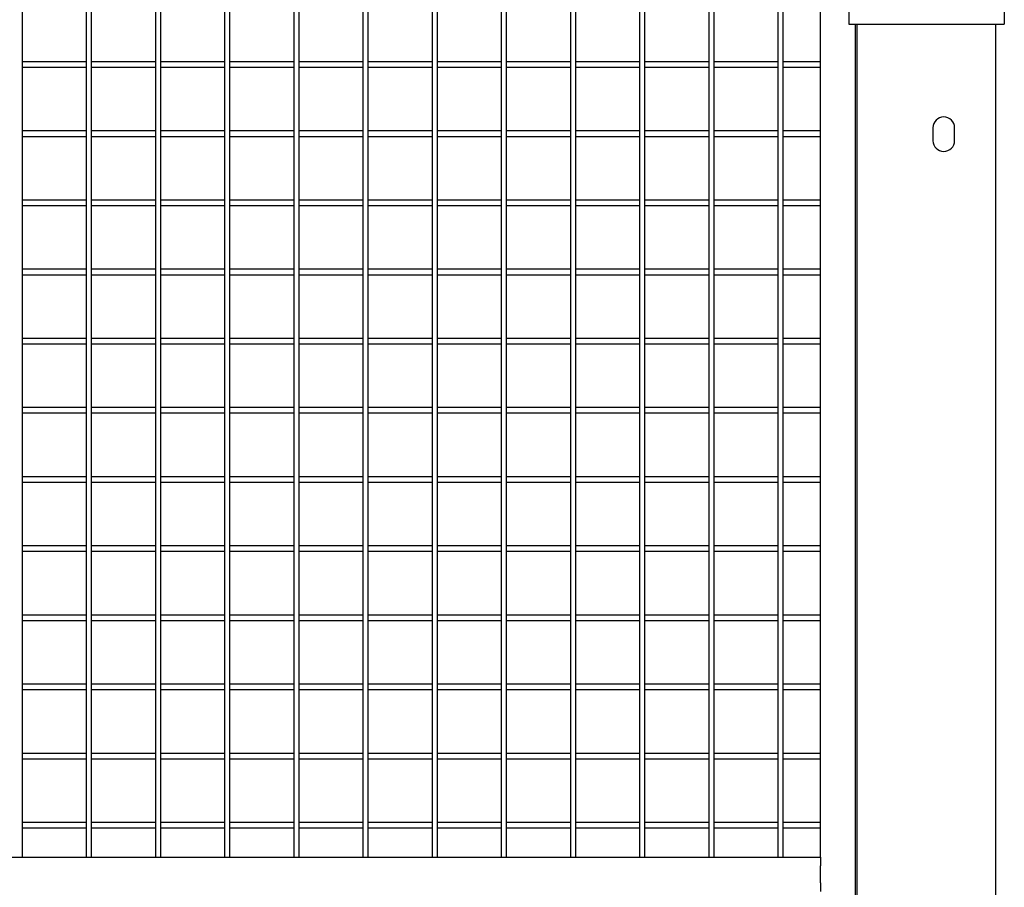
# Model space of a CAD drawing. Units: inches. Extents: x 1405 to 3218, y 39 to 1417.
# Drawn here: x 2020 to 2048, y 423 to 448 of the extents above; entities that cross this region are included whole.
import ezdxf

# ---------------------------------------------------------------- set-up
doc = ezdxf.new("R2010")
doc.units = ezdxf.units.IN
doc.header["$LTSCALE"] = 96
doc.header["$MEASUREMENT"] = 0

msp = doc.modelspace()

# ---------------------------------------------------------------- linework, layer by layer
at = {"color": 7, "linetype": 'Continuous', "lineweight": 25}
for p, q in [((2019.764, 423.646), (2019.764, 459.646)), ((2021.608, 459.646), (2021.608, 423.646)), ((2021.764, 423.646), (2021.764, 459.646)), ((2023.608, 459.646), (2023.608, 423.646)), ((2023.764, 423.646), (2023.764, 459.646)), ((2025.608, 459.646), (2025.608, 423.646)), ((2025.764, 423.646), (2025.764, 459.646)), ((2027.608, 459.646), (2027.608, 423.646)), ((2027.764, 423.646), (2027.764, 459.646)), ((2029.608, 459.646), (2029.608, 423.646)), ((2029.764, 423.646), (2029.764, 459.646)), ((2031.608, 459.646), (2031.608, 423.646)), ((2031.764, 423.646), (2031.764, 459.646)), ((2033.608, 459.646), (2033.608, 423.646)), ((2033.764, 423.646), (2033.764, 459.646)), ((2035.608, 459.646), (2035.608, 423.646)), ((2035.764, 423.646), (2035.764, 459.646)), ((2037.608, 459.646), (2037.608, 423.646)), ((2037.764, 423.646), (2037.764, 459.646)), ((2039.608, 459.646), (2039.608, 423.646)), ((2039.764, 423.646), (2039.764, 459.646)), ((2041.608, 459.646), (2041.608, 423.646)), ((2041.764, 423.646), (2041.764, 459.646)), ((2042.843, 423.646), (2042.843, 459.584)), ((2043.655, 457.74), (2043.655, 447.74)), ((2048.155, 457.74), (2048.155, 447.74)), ((2043.655, 447.74), (2043.859, 447.74)), ((2043.843, 447.74), (2043.843, 342.553)), ((2043.859, 447.74), (2047.951, 447.74)), ((2043.905, 342.49), (2043.905, 447.74)), ((2047.905, 447.74), (2047.905, 342.49)), ((2047.951, 447.74), (2048.155, 447.74)), ((2021.608, 446.646), (2019.764, 446.646)), ((2019.764, 446.49), (2021.608, 446.49)), ((2023.608, 446.646), (2021.764, 446.646)), ((2021.764, 446.49), (2023.608, 446.49)), ((2025.608, 446.646), (2023.764, 446.646)), ((2023.764, 446.49), (2025.608, 446.49)), ((2027.608, 446.646), (2025.764, 446.646)), ((2025.764, 446.49), (2027.608, 446.49)), ((2029.608, 446.646), (2027.764, 446.646)), ((2027.764, 446.49), (2029.608, 446.49)), ((2031.608, 446.646), (2029.764, 446.646)), ((2029.764, 446.49), (2031.608, 446.49)), ((2033.608, 446.646), (2031.764, 446.646)), ((2031.764, 446.49), (2033.608, 446.49)), ((2035.608, 446.646), (2033.764, 446.646)), ((2033.764, 446.49), (2035.608, 446.49)), ((2037.608, 446.646), (2035.764, 446.646)), ((2035.764, 446.49), (2037.608, 446.49)), ((2039.608, 446.646), (2037.764, 446.646)), ((2037.764, 446.49), (2039.608, 446.49)), ((2041.608, 446.646), (2039.764, 446.646)), ((2039.764, 446.49), (2041.608, 446.49)), ((2042.843, 446.646), (2041.764, 446.646)), ((2041.764, 446.49), (2042.843, 446.49)), ((2046.093, 444.74), (2046.093, 444.365)), ((2046.718, 444.365), (2046.718, 444.74)), ((2021.608, 444.646), (2019.764, 444.646)), ((2019.764, 444.49), (2021.608, 444.49)), ((2023.608, 444.646), (2021.764, 444.646)), ((2021.764, 444.49), (2023.608, 444.49)), ((2025.608, 444.646), (2023.764, 444.646)), ((2023.764, 444.49), (2025.608, 444.49)), ((2027.608, 444.646), (2025.764, 444.646)), ((2025.764, 444.49), (2027.608, 444.49)), ((2029.608, 444.646), (2027.764, 444.646)), ((2027.764, 444.49), (2029.608, 444.49)), ((2031.608, 444.646), (2029.764, 444.646)), ((2029.764, 444.49), (2031.608, 444.49)), ((2033.608, 444.646), (2031.764, 444.646)), ((2031.764, 444.49), (2033.608, 444.49)), ((2035.608, 444.646), (2033.764, 444.646)), ((2033.764, 444.49), (2035.608, 444.49)), ((2037.608, 444.646), (2035.764, 444.646)), ((2035.764, 444.49), (2037.608, 444.49)), ((2039.608, 444.646), (2037.764, 444.646)), ((2037.764, 444.49), (2039.608, 444.49)), ((2041.608, 444.646), (2039.764, 444.646)), ((2039.764, 444.49), (2041.608, 444.49)), ((2042.843, 444.646), (2041.764, 444.646)), ((2041.764, 444.49), (2042.843, 444.49)), ((2021.608, 442.646), (2019.764, 442.646)), ((2019.764, 442.49), (2021.608, 442.49)), ((2023.608, 442.646), (2021.764, 442.646)), ((2021.764, 442.49), (2023.608, 442.49)), ((2025.608, 442.646), (2023.764, 442.646)), ((2023.764, 442.49), (2025.608, 442.49)), ((2027.608, 442.646), (2025.764, 442.646)), ((2025.764, 442.49), (2027.608, 442.49)), ((2029.608, 442.646), (2027.764, 442.646)), ((2027.764, 442.49), (2029.608, 442.49)), ((2031.608, 442.646), (2029.764, 442.646)), ((2029.764, 442.49), (2031.608, 442.49)), ((2033.608, 442.646), (2031.764, 442.646)), ((2031.764, 442.49), (2033.608, 442.49)), ((2035.608, 442.646), (2033.764, 442.646)), ((2033.764, 442.49), (2035.608, 442.49)), ((2037.608, 442.646), (2035.764, 442.646)), ((2035.764, 442.49), (2037.608, 442.49)), ((2039.608, 442.646), (2037.764, 442.646)), ((2037.764, 442.49), (2039.608, 442.49)), ((2041.608, 442.646), (2039.764, 442.646)), ((2039.764, 442.49), (2041.608, 442.49)), ((2042.843, 442.646), (2041.764, 442.646)), ((2041.764, 442.49), (2042.843, 442.49)), ((2021.608, 440.646), (2019.764, 440.646)), ((2019.764, 440.49), (2021.608, 440.49)), ((2023.608, 440.646), (2021.764, 440.646)), ((2021.764, 440.49), (2023.608, 440.49)), ((2025.608, 440.646), (2023.764, 440.646)), ((2023.764, 440.49), (2025.608, 440.49)), ((2027.608, 440.646), (2025.764, 440.646)), ((2025.764, 440.49), (2027.608, 440.49)), ((2029.608, 440.646), (2027.764, 440.646)), ((2027.764, 440.49), (2029.608, 440.49)), ((2031.608, 440.646), (2029.764, 440.646)), ((2029.764, 440.49), (2031.608, 440.49)), ((2033.608, 440.646), (2031.764, 440.646)), ((2031.764, 440.49), (2033.608, 440.49)), ((2035.608, 440.646), (2033.764, 440.646)), ((2033.764, 440.49), (2035.608, 440.49)), ((2037.608, 440.646), (2035.764, 440.646)), ((2035.764, 440.49), (2037.608, 440.49)), ((2039.608, 440.646), (2037.764, 440.646)), ((2037.764, 440.49), (2039.608, 440.49)), ((2041.608, 440.646), (2039.764, 440.646)), ((2039.764, 440.49), (2041.608, 440.49)), ((2042.843, 440.646), (2041.764, 440.646)), ((2041.764, 440.49), (2042.843, 440.49)), ((2021.608, 438.646), (2019.764, 438.646)), ((2019.764, 438.49), (2021.608, 438.49)), ((2023.608, 438.646), (2021.764, 438.646)), ((2021.764, 438.49), (2023.608, 438.49)), ((2025.608, 438.646), (2023.764, 438.646)), ((2023.764, 438.49), (2025.608, 438.49)), ((2027.608, 438.646), (2025.764, 438.646)), ((2025.764, 438.49), (2027.608, 438.49)), ((2029.608, 438.646), (2027.764, 438.646)), ((2027.764, 438.49), (2029.608, 438.49)), ((2031.608, 438.646), (2029.764, 438.646)), ((2029.764, 438.49), (2031.608, 438.49)), ((2033.608, 438.646), (2031.764, 438.646)), ((2031.764, 438.49), (2033.608, 438.49)), ((2035.608, 438.646), (2033.764, 438.646)), ((2033.764, 438.49), (2035.608, 438.49)), ((2037.608, 438.646), (2035.764, 438.646)), ((2035.764, 438.49), (2037.608, 438.49)), ((2039.608, 438.646), (2037.764, 438.646)), ((2037.764, 438.49), (2039.608, 438.49)), ((2041.608, 438.646), (2039.764, 438.646)), ((2039.764, 438.49), (2041.608, 438.49)), ((2042.843, 438.646), (2041.764, 438.646)), ((2041.764, 438.49), (2042.843, 438.49)), ((2021.608, 436.646), (2019.764, 436.646)), ((2019.764, 436.49), (2021.608, 436.49)), ((2023.608, 436.646), (2021.764, 436.646)), ((2021.764, 436.49), (2023.608, 436.49)), ((2025.608, 436.646), (2023.764, 436.646)), ((2023.764, 436.49), (2025.608, 436.49)), ((2027.608, 436.646), (2025.764, 436.646)), ((2025.764, 436.49), (2027.608, 436.49)), ((2029.608, 436.646), (2027.764, 436.646)), ((2027.764, 436.49), (2029.608, 436.49)), ((2031.608, 436.646), (2029.764, 436.646)), ((2029.764, 436.49), (2031.608, 436.49)), ((2033.608, 436.646), (2031.764, 436.646)), ((2031.764, 436.49), (2033.608, 436.49)), ((2035.608, 436.646), (2033.764, 436.646)), ((2033.764, 436.49), (2035.608, 436.49)), ((2037.608, 436.646), (2035.764, 436.646)), ((2035.764, 436.49), (2037.608, 436.49)), ((2039.608, 436.646), (2037.764, 436.646)), ((2037.764, 436.49), (2039.608, 436.49)), ((2041.608, 436.646), (2039.764, 436.646)), ((2039.764, 436.49), (2041.608, 436.49)), ((2042.843, 436.646), (2041.764, 436.646)), ((2041.764, 436.49), (2042.843, 436.49)), ((2021.608, 434.646), (2019.764, 434.646)), ((2019.764, 434.49), (2021.608, 434.49)), ((2023.608, 434.646), (2021.764, 434.646)), ((2021.764, 434.49), (2023.608, 434.49)), ((2025.608, 434.646), (2023.764, 434.646)), ((2023.764, 434.49), (2025.608, 434.49)), ((2027.608, 434.646), (2025.764, 434.646)), ((2025.764, 434.49), (2027.608, 434.49)), ((2029.608, 434.646), (2027.764, 434.646)), ((2027.764, 434.49), (2029.608, 434.49)), ((2031.608, 434.646), (2029.764, 434.646)), ((2029.764, 434.49), (2031.608, 434.49)), ((2033.608, 434.646), (2031.764, 434.646)), ((2031.764, 434.49), (2033.608, 434.49)), ((2035.608, 434.646), (2033.764, 434.646)), ((2033.764, 434.49), (2035.608, 434.49)), ((2037.608, 434.646), (2035.764, 434.646)), ((2035.764, 434.49), (2037.608, 434.49)), ((2039.608, 434.646), (2037.764, 434.646)), ((2037.764, 434.49), (2039.608, 434.49)), ((2041.608, 434.646), (2039.764, 434.646)), ((2039.764, 434.49), (2041.608, 434.49)), ((2042.843, 434.646), (2041.764, 434.646)), ((2041.764, 434.49), (2042.843, 434.49)), ((2021.608, 432.646), (2019.764, 432.646)), ((2019.764, 432.49), (2021.608, 432.49)), ((2023.608, 432.646), (2021.764, 432.646)), ((2021.764, 432.49), (2023.608, 432.49)), ((2025.608, 432.646), (2023.764, 432.646)), ((2023.764, 432.49), (2025.608, 432.49)), ((2027.608, 432.646), (2025.764, 432.646)), ((2025.764, 432.49), (2027.608, 432.49)), ((2029.608, 432.646), (2027.764, 432.646)), ((2027.764, 432.49), (2029.608, 432.49)), ((2031.608, 432.646), (2029.764, 432.646)), ((2029.764, 432.49), (2031.608, 432.49)), ((2033.608, 432.646), (2031.764, 432.646)), ((2031.764, 432.49), (2033.608, 432.49)), ((2035.608, 432.646), (2033.764, 432.646)), ((2033.764, 432.49), (2035.608, 432.49)), ((2037.608, 432.646), (2035.764, 432.646)), ((2035.764, 432.49), (2037.608, 432.49)), ((2039.608, 432.646), (2037.764, 432.646)), ((2037.764, 432.49), (2039.608, 432.49)), ((2041.608, 432.646), (2039.764, 432.646)), ((2039.764, 432.49), (2041.608, 432.49)), ((2042.843, 432.646), (2041.764, 432.646)), ((2041.764, 432.49), (2042.843, 432.49)), ((2021.608, 430.646), (2019.764, 430.646)), ((2019.764, 430.49), (2021.608, 430.49)), ((2023.608, 430.646), (2021.764, 430.646)), ((2021.764, 430.49), (2023.608, 430.49)), ((2025.608, 430.646), (2023.764, 430.646)), ((2023.764, 430.49), (2025.608, 430.49)), ((2027.608, 430.646), (2025.764, 430.646)), ((2025.764, 430.49), (2027.608, 430.49)), ((2029.608, 430.646), (2027.764, 430.646)), ((2027.764, 430.49), (2029.608, 430.49)), ((2031.608, 430.646), (2029.764, 430.646)), ((2029.764, 430.49), (2031.608, 430.49)), ((2033.608, 430.646), (2031.764, 430.646)), ((2031.764, 430.49), (2033.608, 430.49)), ((2035.608, 430.646), (2033.764, 430.646)), ((2033.764, 430.49), (2035.608, 430.49)), ((2037.608, 430.646), (2035.764, 430.646)), ((2035.764, 430.49), (2037.608, 430.49)), ((2039.608, 430.646), (2037.764, 430.646)), ((2037.764, 430.49), (2039.608, 430.49)), ((2041.608, 430.646), (2039.764, 430.646)), ((2039.764, 430.49), (2041.608, 430.49)), ((2042.843, 430.646), (2041.764, 430.646)), ((2041.764, 430.49), (2042.843, 430.49)), ((2021.608, 428.646), (2019.764, 428.646)), ((2019.764, 428.49), (2021.608, 428.49)), ((2023.608, 428.646), (2021.764, 428.646)), ((2021.764, 428.49), (2023.608, 428.49)), ((2025.608, 428.646), (2023.764, 428.646)), ((2023.764, 428.49), (2025.608, 428.49)), ((2027.608, 428.646), (2025.764, 428.646)), ((2025.764, 428.49), (2027.608, 428.49)), ((2029.608, 428.646), (2027.764, 428.646)), ((2027.764, 428.49), (2029.608, 428.49)), ((2031.608, 428.646), (2029.764, 428.646)), ((2029.764, 428.49), (2031.608, 428.49)), ((2033.608, 428.646), (2031.764, 428.646)), ((2031.764, 428.49), (2033.608, 428.49)), ((2035.608, 428.646), (2033.764, 428.646)), ((2033.764, 428.49), (2035.608, 428.49)), ((2037.608, 428.646), (2035.764, 428.646)), ((2035.764, 428.49), (2037.608, 428.49)), ((2039.608, 428.646), (2037.764, 428.646)), ((2037.764, 428.49), (2039.608, 428.49)), ((2041.608, 428.646), (2039.764, 428.646)), ((2039.764, 428.49), (2041.608, 428.49)), ((2042.843, 428.646), (2041.764, 428.646)), ((2041.764, 428.49), (2042.843, 428.49)), ((2021.608, 426.646), (2019.764, 426.646)), ((2019.764, 426.49), (2021.608, 426.49)), ((2023.608, 426.646), (2021.764, 426.646)), ((2021.764, 426.49), (2023.608, 426.49)), ((2025.608, 426.646), (2023.764, 426.646)), ((2023.764, 426.49), (2025.608, 426.49)), ((2027.608, 426.646), (2025.764, 426.646)), ((2025.764, 426.49), (2027.608, 426.49)), ((2029.608, 426.646), (2027.764, 426.646)), ((2027.764, 426.49), (2029.608, 426.49)), ((2031.608, 426.646), (2029.764, 426.646)), ((2029.764, 426.49), (2031.608, 426.49)), ((2033.608, 426.646), (2031.764, 426.646)), ((2031.764, 426.49), (2033.608, 426.49)), ((2035.608, 426.646), (2033.764, 426.646)), ((2033.764, 426.49), (2035.608, 426.49)), ((2037.608, 426.646), (2035.764, 426.646)), ((2035.764, 426.49), (2037.608, 426.49)), ((2039.608, 426.646), (2037.764, 426.646)), ((2037.764, 426.49), (2039.608, 426.49)), ((2041.608, 426.646), (2039.764, 426.646)), ((2039.764, 426.49), (2041.608, 426.49)), ((2042.843, 426.646), (2041.764, 426.646)), ((2041.764, 426.49), (2042.843, 426.49)), ((2021.608, 424.646), (2019.764, 424.646)), ((2019.764, 424.49), (2021.608, 424.49)), ((2023.608, 424.646), (2021.764, 424.646)), ((2021.764, 424.49), (2023.608, 424.49)), ((2025.608, 424.646), (2023.764, 424.646)), ((2023.764, 424.49), (2025.608, 424.49)), ((2027.608, 424.646), (2025.764, 424.646)), ((2025.764, 424.49), (2027.608, 424.49)), ((2029.608, 424.646), (2027.764, 424.646)), ((2027.764, 424.49), (2029.608, 424.49)), ((2031.608, 424.646), (2029.764, 424.646)), ((2029.764, 424.49), (2031.608, 424.49)), ((2033.608, 424.646), (2031.764, 424.646)), ((2031.764, 424.49), (2033.608, 424.49)), ((2035.608, 424.646), (2033.764, 424.646)), ((2033.764, 424.49), (2035.608, 424.49)), ((2037.608, 424.646), (2035.764, 424.646)), ((2035.764, 424.49), (2037.608, 424.49)), ((2039.608, 424.646), (2037.764, 424.646)), ((2037.764, 424.49), (2039.608, 424.49)), ((2041.608, 424.646), (2039.764, 424.646)), ((2039.764, 424.49), (2041.608, 424.49)), ((2042.843, 424.646), (2041.764, 424.646)), ((2041.764, 424.49), (2042.843, 424.49)), ((1978.53, 423.646), (2042.843, 423.646)), ((2042.843, 423.646), (2042.843, 423.396)), ((2042.843, 422.896), (2042.843, 423.396)), ((2042.843, 422.896), (2042.843, 422.646))]:
    msp.add_line(p, q, dxfattribs=at)
for centre, start, end in [((2046.405, 444.74), 0, 180), ((2046.405, 444.365), 180, 0)]:
    msp.add_arc(centre, 0.312, start, end, dxfattribs=at)

doc.saveas('drawing.dxf')
